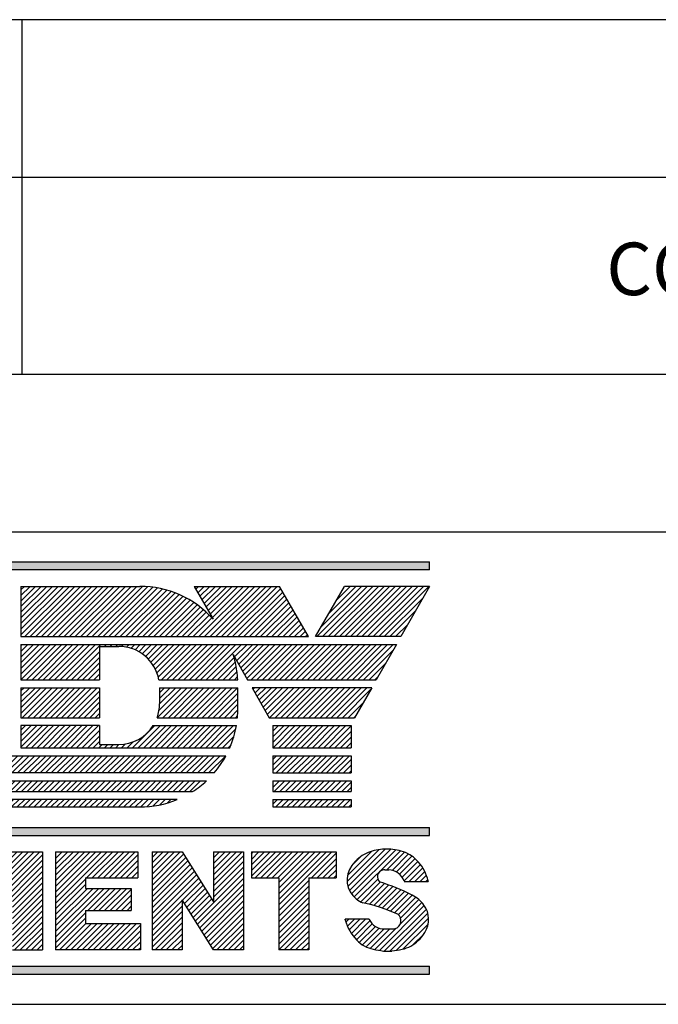
# Model space of a CAD drawing. Extents: x 0 to 78.6, y 0 to 55.
# Drawn here: x 38 to 39.5, y 3.6 to 6 of the extents above; entities that cross this region are included whole.
import ezdxf
from ezdxf.enums import TextEntityAlignment as Align

# ---------------------------------------------------------------- set-up
doc = ezdxf.new("R2010")
doc.units = 0
doc.header["$LTSCALE"] = 0.25
doc.header["$MEASUREMENT"] = 0
doc.layers.get('0').update_dxf_attribs({"linetype": 'CONTINUOUS'})
doc.layers.add('FORMAT', color=6, linetype='CONTINUOUS')
doc.layers.add('LOGO_HI', color=11, linetype='CONTINUOUS')
doc.styles.add('RD25', font='ROMAND.shx', dxfattribs={"height": 0.25})
doc.styles.add('ROMAND', font='ROMAND.SHX')
doc.styles.add('ROMANS', font='ROMANS.SHX')
doc.styles.add('RS10', font='ROMANS.shx', dxfattribs={"height": 0.1})

# ---------------------------------------------------------------- blocks, each defined once
blk = doc.blocks.new('PARTTEXT')
at = {"layer": 'FORMAT', "color": 6}
for p, q in [((12, 0.3), (0, 0.3)), ((9.025, 0), (9.025, 0.3))]:
    blk.add_line(p, q, dxfattribs=at)
at = {"layer": 'FORMAT', "color": 1, "style": 'RS10'}
for tag, p in [('ITEM', (0.3623, 0.0967)), ('QTY', (1.0855, 0.0967)), ('ID', (2.3963, 0.0967)), ('MATERIAL', (10.3739, 0.0967))]:
    blk.add_attdef(tag, text='', height=0.1, dxfattribs=at).set_placement(p, align=Align.CENTER)
blk.add_attdef('DESCRIPTION', (3.6344, 0.0967), '', height=0.1, dxfattribs=at)
blk = doc.blocks.new('*X26')
at = {"color": 0}
for p, q in [((30.6885, 3.1997), (30.7268, 3.238)), ((30.6885, 3.2086), (30.718, 3.238)), ((30.6885, 3.2174), (30.7091, 3.238)), ((30.6885, 3.2262), (30.7003, 3.238)), ((30.6885, 3.2351), (30.6915, 3.238)), ((30.6946, 3.197), (30.7357, 3.238)), ((30.7034, 3.197), (30.7445, 3.238)), ((30.7123, 3.197), (30.7533, 3.238)), ((30.7211, 3.197), (30.7622, 3.238)), ((30.73, 3.197), (30.771, 3.238)), ((30.7316, 3.1544), (30.8152, 3.238)), ((30.7316, 3.1633), (30.8064, 3.238)), ((30.7316, 3.1721), (30.7975, 3.238)), ((30.7316, 3.181), (30.7887, 3.238)), ((30.7316, 3.1898), (30.7799, 3.238)), ((30.783, 3.197), (30.8219, 3.2359)), ((30.7918, 3.197), (30.8219, 3.2271)), ((30.8007, 3.197), (30.8219, 3.2183)), ((30.8095, 3.197), (30.8219, 3.2094)), ((30.7316, 3.1456), (30.7788, 3.1928)), ((30.8183, 3.197), (30.8219, 3.2006)), ((30.7316, 3.1368), (30.7788, 3.184)), ((30.7316, 3.1279), (30.7788, 3.1751)), ((30.7316, 3.1191), (30.7788, 3.1663)), ((30.7316, 3.1102), (30.7788, 3.1575)), ((30.7316, 3.1014), (30.7788, 3.1486)), ((30.7316, 3.0926), (30.7788, 3.1398)), ((30.732, 3.0841), (30.7788, 3.131)), ((30.7408, 3.0841), (30.7788, 3.1221)), ((30.7496, 3.0841), (30.7788, 3.1133)), ((30.7585, 3.0841), (30.7788, 3.1044)), ((30.7673, 3.0841), (30.7788, 3.0956)), ((30.7761, 3.0841), (30.7788, 3.0868))]:
    blk.add_line(p, q, dxfattribs=at)
blk = doc.blocks.new('*X16')
at = {"color": 0}
for p, q in [((30.3261, 3.5798), (30.4022, 3.6559)), ((30.3261, 3.5886), (30.3933, 3.6559)), ((30.3261, 3.5974), (30.3845, 3.6559)), ((30.3261, 3.6063), (30.3757, 3.6559)), ((30.3261, 3.6151), (30.3668, 3.6559)), ((30.3261, 3.624), (30.358, 3.6559)), ((30.3261, 3.6328), (30.3491, 3.6559)), ((30.3261, 3.6416), (30.3403, 3.6559)), ((30.3261, 3.6505), (30.3315, 3.6559)), ((30.3319, 3.5767), (30.411, 3.6559)), ((30.3407, 3.5767), (30.4198, 3.6559)), ((30.3496, 3.5767), (30.4287, 3.6559)), ((30.3584, 3.5767), (30.4375, 3.6559)), ((30.3673, 3.5767), (30.4464, 3.6559)), ((30.3761, 3.5767), (30.4552, 3.6559)), ((30.3849, 3.5767), (30.464, 3.6559)), ((30.3938, 3.5767), (30.4729, 3.6559)), ((30.4026, 3.5767), (30.4817, 3.6559)), ((30.4114, 3.5767), (30.4906, 3.6559)), ((30.4203, 3.5767), (30.4994, 3.6559)), ((30.4291, 3.5767), (30.5082, 3.6559)), ((30.438, 3.5767), (30.517, 3.6558)), ((30.4468, 3.5767), (30.5254, 3.6554)), ((30.4556, 3.5767), (30.5334, 3.6545)), ((30.4645, 3.5767), (30.541, 3.6533)), ((30.4733, 3.5767), (30.5483, 3.6517)), ((30.4822, 3.5767), (30.5553, 3.6499)), ((30.491, 3.5767), (30.5621, 3.6478)), ((30.4998, 3.5767), (30.5686, 3.6455)), ((30.5087, 3.5767), (30.5748, 3.6429)), ((30.6011, 3.6515), (30.6055, 3.6559)), ((30.6043, 3.6459), (30.6143, 3.6559)), ((30.6059, 3.5767), (30.685, 3.6559)), ((30.6076, 3.6403), (30.6231, 3.6559)), ((30.6108, 3.6347), (30.632, 3.6559)), ((30.614, 3.629), (30.6408, 3.6559)), ((30.6147, 3.5767), (30.6938, 3.6559)), ((30.6172, 3.6234), (30.6497, 3.6559)), ((30.6204, 3.6178), (30.6585, 3.6559)), ((30.6236, 3.6122), (30.6673, 3.6559)), ((30.6236, 3.5767), (30.7027, 3.6559)), ((30.6268, 3.6065), (30.6762, 3.6559)), ((30.6324, 3.5767), (30.7115, 3.6559)), ((30.6413, 3.5767), (30.7204, 3.6559)), ((30.6501, 3.5767), (30.7292, 3.6559)), ((30.6589, 3.5767), (30.7347, 3.6525)), ((30.6678, 3.5767), (30.7379, 3.6469)), ((30.5175, 3.5767), (30.5809, 3.6401)), ((30.5264, 3.5767), (30.5867, 3.6371)), ((30.5352, 3.5767), (30.5923, 3.6339)), ((30.544, 3.5767), (30.5978, 3.6305)), ((30.5529, 3.5767), (30.603, 3.6269)), ((30.6766, 3.5767), (30.7411, 3.6413)), ((30.6855, 3.5767), (30.7444, 3.6357)), ((30.6943, 3.5767), (30.7476, 3.6301)), ((30.5617, 3.5767), (30.608, 3.6231)), ((30.5705, 3.5767), (30.6129, 3.6191)), ((30.5794, 3.5767), (30.6176, 3.615)), ((30.5882, 3.5767), (30.6221, 3.6106)), ((30.7031, 3.5767), (30.7509, 3.6245)), ((30.712, 3.5767), (30.7541, 3.6189)), ((30.7208, 3.5767), (30.7573, 3.6133)), ((30.5971, 3.5767), (30.6264, 3.6061)), ((30.7296, 3.5767), (30.7606, 3.6077)), ((30.7385, 3.5767), (30.7638, 3.6021)), ((30.7473, 3.5767), (30.767, 3.5965)), ((30.7562, 3.5767), (30.7703, 3.5908)), ((30.765, 3.5767), (30.7735, 3.5852)), ((30.7738, 3.5767), (30.7767, 3.5796))]:
    blk.add_line(p, q, dxfattribs=at)
blk = doc.blocks.new('*X15')
at = {"color": 0}
for p, q in [((30.3259, 3.5089), (30.3812, 3.5642)), ((30.3261, 3.5179), (30.3724, 3.5642)), ((30.3261, 3.5267), (30.3636, 3.5642)), ((30.3261, 3.5356), (30.3547, 3.5642)), ((30.3261, 3.5444), (30.3459, 3.5642)), ((30.3261, 3.5532), (30.337, 3.5642)), ((30.3261, 3.5621), (30.3282, 3.5642)), ((30.3347, 3.5089), (30.3901, 3.5642)), ((30.3436, 3.5089), (30.3989, 3.5642)), ((30.3524, 3.5089), (30.4078, 3.5642)), ((30.3612, 3.5089), (30.4166, 3.5642)), ((30.3701, 3.5089), (30.4254, 3.5642)), ((30.3789, 3.5089), (30.4343, 3.5642)), ((30.3878, 3.5089), (30.4431, 3.5642)), ((30.3966, 3.5089), (30.4519, 3.5642)), ((30.4578, 3.5612), (30.4608, 3.5642)), ((30.4666, 3.5612), (30.4696, 3.5642)), ((30.4755, 3.5612), (30.4785, 3.5642)), ((30.4842, 3.5611), (30.4873, 3.5642)), ((30.492, 3.5601), (30.4961, 3.5642)), ((30.4991, 3.5583), (30.505, 3.5642)), ((30.5055, 3.5559), (30.5138, 3.5642)), ((30.5114, 3.553), (30.5227, 3.5642)), ((30.5168, 3.5495), (30.5315, 3.5642)), ((30.5218, 3.5457), (30.5403, 3.5642)), ((30.5263, 3.5414), (30.5492, 3.5642)), ((30.5304, 3.5366), (30.558, 3.5642)), ((30.5341, 3.5315), (30.5669, 3.5642)), ((30.5373, 3.5258), (30.5757, 3.5642)), ((30.54, 3.5197), (30.5845, 3.5642)), ((30.5421, 3.513), (30.5934, 3.5642)), ((30.5469, 3.5089), (30.6022, 3.5642)), ((30.5557, 3.5089), (30.611, 3.5642)), ((30.5645, 3.5089), (30.6199, 3.5642)), ((30.5734, 3.5089), (30.6287, 3.5642)), ((30.5822, 3.5089), (30.6376, 3.5642)), ((30.591, 3.5089), (30.6464, 3.5642)), ((30.5999, 3.5089), (30.6552, 3.5642)), ((30.6087, 3.5089), (30.6641, 3.5642)), ((30.6176, 3.5089), (30.6729, 3.5642)), ((30.6622, 3.5447), (30.6818, 3.5642)), ((30.6654, 3.539), (30.6906, 3.5642)), ((30.6686, 3.5334), (30.6994, 3.5642)), ((30.6718, 3.5278), (30.7083, 3.5642)), ((30.6751, 3.5222), (30.7171, 3.5642)), ((30.6783, 3.5165), (30.726, 3.5642)), ((30.6815, 3.5109), (30.7348, 3.5642)), ((30.6883, 3.5089), (30.7436, 3.5642)), ((30.6971, 3.5089), (30.7525, 3.5642)), ((30.706, 3.5089), (30.7613, 3.5642)), ((30.7148, 3.5089), (30.7701, 3.5642)), ((30.7236, 3.5089), (30.779, 3.5642)), ((30.7325, 3.5089), (30.7878, 3.5642)), ((30.7413, 3.5089), (30.7967, 3.5642)), ((30.7501, 3.5089), (30.8055, 3.5642)), ((30.759, 3.5089), (30.8143, 3.5642)), ((30.7678, 3.5089), (30.8232, 3.5642)), ((30.7767, 3.5089), (30.832, 3.5642)), ((30.7855, 3.5089), (30.8409, 3.5642)), ((30.7943, 3.5089), (30.8497, 3.5642)), ((30.8032, 3.5089), (30.8585, 3.5642)), ((30.812, 3.5089), (30.8674, 3.5642)), ((30.8209, 3.5089), (30.8762, 3.5642)), ((30.8297, 3.5089), (30.8851, 3.5642)), ((30.8385, 3.5089), (30.8939, 3.5642)), ((30.8474, 3.5089), (30.9027, 3.5642)), ((30.8562, 3.5089), (30.9116, 3.5642)), ((30.4054, 3.5089), (30.4495, 3.5529)), ((30.8651, 3.5089), (30.9115, 3.5553)), ((30.4143, 3.5089), (30.4495, 3.5441)), ((30.4231, 3.5089), (30.4495, 3.5353)), ((30.6264, 3.5089), (30.6614, 3.5438)), ((30.6352, 3.5089), (30.6632, 3.5368)), ((30.8739, 3.5089), (30.8997, 3.5347)), ((30.4319, 3.5089), (30.4495, 3.5264)), ((30.4408, 3.5089), (30.4495, 3.5176)), ((30.6441, 3.5089), (30.6647, 3.5295)), ((30.6529, 3.5089), (30.6659, 3.5219)), ((30.6618, 3.5089), (30.6668, 3.5139)), ((30.8827, 3.5089), (30.8879, 3.5141))]:
    blk.add_line(p, q, dxfattribs=at)
blk = doc.blocks.new('*X24')
at = {"color": 0}
for p, q in [((30.3806, 3.1569), (30.4617, 3.238)), ((30.3806, 3.1658), (30.4528, 3.238)), ((30.3806, 3.1746), (30.444, 3.238)), ((30.3806, 3.1835), (30.4351, 3.238)), ((30.3806, 3.1923), (30.4263, 3.238)), ((30.3806, 3.2011), (30.4175, 3.238)), ((30.3806, 3.21), (30.4086, 3.238)), ((30.3806, 3.2188), (30.3998, 3.238)), ((30.3806, 3.2277), (30.3909, 3.238)), ((30.3806, 3.2365), (30.3821, 3.238)), ((30.4294, 3.197), (30.4705, 3.238)), ((30.4383, 3.197), (30.4793, 3.238)), ((30.4471, 3.197), (30.4882, 3.238)), ((30.456, 3.197), (30.497, 3.238)), ((30.4648, 3.197), (30.5059, 3.238)), ((30.4736, 3.197), (30.5099, 3.2332)), ((30.4825, 3.197), (30.5099, 3.2244)), ((30.4913, 3.197), (30.5099, 3.2156)), ((30.3806, 3.1481), (30.4278, 3.1953)), ((30.5002, 3.197), (30.5099, 3.2067)), ((30.509, 3.197), (30.5099, 3.1979)), ((30.3806, 3.1393), (30.4278, 3.1865)), ((30.3806, 3.1039), (30.4572, 3.1806)), ((30.3806, 3.1128), (30.4484, 3.1806)), ((30.3806, 3.1216), (30.4395, 3.1806)), ((30.3806, 3.1304), (30.4307, 3.1806)), ((30.4311, 3.1457), (30.466, 3.1806)), ((30.44, 3.1457), (30.4749, 3.1806)), ((30.4488, 3.1457), (30.4837, 3.1806)), ((30.4577, 3.1457), (30.4926, 3.1806)), ((30.4665, 3.1457), (30.4996, 3.1788)), ((30.4753, 3.1457), (30.4996, 3.1699)), ((30.4842, 3.1457), (30.4996, 3.1611)), ((30.493, 3.1457), (30.4996, 3.1523)), ((30.3806, 3.0951), (30.4278, 3.1423)), ((30.3806, 3.0862), (30.4278, 3.1335)), ((30.3872, 3.0841), (30.4283, 3.1251)), ((30.3961, 3.0841), (30.4371, 3.1251)), ((30.4049, 3.0841), (30.446, 3.1251)), ((30.4138, 3.0841), (30.4548, 3.1251)), ((30.4226, 3.0841), (30.4637, 3.1251)), ((30.4314, 3.0841), (30.4725, 3.1251)), ((30.4403, 3.0841), (30.4813, 3.1251)), ((30.4491, 3.0841), (30.4902, 3.1251)), ((30.458, 3.0841), (30.499, 3.1251)), ((30.4668, 3.0841), (30.5078, 3.1251)), ((30.4756, 3.0841), (30.514, 3.1224)), ((30.4845, 3.0841), (30.514, 3.1136)), ((30.4933, 3.0841), (30.514, 3.1048)), ((30.5021, 3.0841), (30.514, 3.0959)), ((30.511, 3.0841), (30.514, 3.0871))]:
    blk.add_line(p, q, dxfattribs=at)
blk = doc.blocks.new('*X23')
at = {"color": 0}
for p, q in [((30.1896, 3.1782), (30.2495, 3.238)), ((30.1896, 3.187), (30.2407, 3.238)), ((30.1896, 3.1958), (30.2319, 3.238)), ((30.1896, 3.2047), (30.223, 3.238)), ((30.1896, 3.2135), (30.2142, 3.238)), ((30.1896, 3.2223), (30.2053, 3.238)), ((30.1896, 3.2312), (30.1965, 3.238)), ((30.1896, 3.1693), (30.253, 3.2327)), ((30.1896, 3.1605), (30.2552, 3.226)), ((30.2446, 3.1359), (30.3468, 3.238)), ((30.2465, 3.1289), (30.3556, 3.238)), ((30.2483, 3.122), (30.36, 3.2336)), ((30.2502, 3.115), (30.36, 3.2248)), ((30.2791, 3.1793), (30.3379, 3.238)), ((30.2834, 3.1924), (30.3291, 3.238)), ((30.2878, 3.2056), (30.3202, 3.238)), ((30.2921, 3.2187), (30.3114, 3.238)), ((30.2964, 3.2319), (30.3026, 3.238)), ((30.1896, 3.1516), (30.2574, 3.2194)), ((30.1896, 3.1428), (30.2595, 3.2127)), ((30.2521, 3.108), (30.36, 3.216)), ((30.1896, 3.134), (30.2617, 3.2061)), ((30.1896, 3.1251), (30.2639, 3.1994)), ((30.2372, 3.1639), (30.2661, 3.1928)), ((30.3128, 3.1599), (30.36, 3.2071)), ((30.3128, 3.1511), (30.36, 3.1983)), ((30.2391, 3.1569), (30.2683, 3.1861)), ((30.2409, 3.1499), (30.2705, 3.1794)), ((30.3128, 3.1422), (30.36, 3.1894)), ((30.3128, 3.1334), (30.36, 3.1806)), ((30.1896, 3.1163), (30.2369, 3.1635)), ((30.2428, 3.1429), (30.2727, 3.1728)), ((30.3128, 3.1246), (30.36, 3.1718)), ((30.3128, 3.1157), (30.36, 3.1629)), ((30.1896, 3.1074), (30.2369, 3.1547)), ((30.1896, 3.0986), (30.2369, 3.1458)), ((30.2539, 3.101), (30.3109, 3.158)), ((30.2558, 3.094), (30.3077, 3.146)), ((30.3128, 3.1069), (30.36, 3.1541)), ((30.1896, 3.0898), (30.2369, 3.137)), ((30.2576, 3.087), (30.3045, 3.1339)), ((30.3128, 3.098), (30.36, 3.1453)), ((30.3128, 3.0892), (30.36, 3.1364)), ((30.1928, 3.0841), (30.2369, 3.1281)), ((30.2016, 3.0841), (30.2369, 3.1193)), ((30.2635, 3.0841), (30.3013, 3.1219)), ((30.3165, 3.0841), (30.36, 3.1276)), ((30.3254, 3.0841), (30.36, 3.1187)), ((30.2105, 3.0841), (30.2369, 3.1105)), ((30.2193, 3.0841), (30.2369, 3.1016)), ((30.2723, 3.0841), (30.2981, 3.1098)), ((30.3342, 3.0841), (30.36, 3.1099)), ((30.343, 3.0841), (30.36, 3.1011)), ((30.2281, 3.0841), (30.2369, 3.0928)), ((30.2812, 3.0841), (30.2949, 3.0978)), ((30.29, 3.0841), (30.2917, 3.0858)), ((30.3519, 3.0841), (30.36, 3.0922))]:
    blk.add_line(p, q, dxfattribs=at)
blk = doc.blocks.new('*X25')
at = {"color": 0}
for p, q in [((30.5325, 3.194), (30.5766, 3.238)), ((30.5325, 3.2028), (30.5677, 3.238)), ((30.5325, 3.2116), (30.5589, 3.238)), ((30.5325, 3.2205), (30.55, 3.238)), ((30.5325, 3.2293), (30.5412, 3.238)), ((30.5325, 3.1851), (30.5819, 3.2345)), ((30.5325, 3.1763), (30.5853, 3.2291)), ((30.5325, 3.1674), (30.5887, 3.2237)), ((30.629, 3.1932), (30.6738, 3.238)), ((30.629, 3.2021), (30.665, 3.238)), ((30.629, 3.2109), (30.6561, 3.238)), ((30.629, 3.2197), (30.6473, 3.238)), ((30.629, 3.2286), (30.6384, 3.238)), ((30.629, 3.2374), (30.6296, 3.238)), ((30.629, 3.1844), (30.6762, 3.2316)), ((30.5325, 3.1586), (30.5921, 3.2182)), ((30.5325, 3.1498), (30.5955, 3.2128)), ((30.629, 3.1755), (30.6762, 3.2228)), ((30.629, 3.1667), (30.6762, 3.2139)), ((30.5325, 3.1409), (30.5989, 3.2074)), ((30.5325, 3.1321), (30.6023, 3.2019)), ((30.5325, 3.1232), (30.6057, 3.1965)), ((30.6005, 3.1294), (30.6762, 3.2051)), ((30.6039, 3.124), (30.6762, 3.1962)), ((30.5801, 3.162), (30.6091, 3.1911)), ((30.5835, 3.1566), (30.6125, 3.1856)), ((30.5869, 3.1512), (30.6159, 3.1802)), ((30.6073, 3.1186), (30.6762, 3.1874)), ((30.6108, 3.1131), (30.6762, 3.1786)), ((30.5325, 3.1144), (30.5797, 3.1616)), ((30.5903, 3.1457), (30.6193, 3.1748)), ((30.5937, 3.1403), (30.6228, 3.1693)), ((30.5971, 3.1349), (30.6262, 3.1639)), ((30.6142, 3.1077), (30.6762, 3.1697)), ((30.5325, 3.1056), (30.5797, 3.1528)), ((30.6176, 3.1023), (30.6762, 3.1609)), ((30.621, 3.0968), (30.6762, 3.152)), ((30.5325, 3.0967), (30.5797, 3.1439)), ((30.5325, 3.0879), (30.5797, 3.1351)), ((30.6244, 3.0914), (30.6762, 3.1432)), ((30.6278, 3.086), (30.6762, 3.1344)), ((30.5375, 3.0841), (30.5797, 3.1263)), ((30.5463, 3.0841), (30.5797, 3.1174)), ((30.6347, 3.0841), (30.6762, 3.1255)), ((30.6436, 3.0841), (30.6762, 3.1167)), ((30.5552, 3.0841), (30.5797, 3.1086)), ((30.564, 3.0841), (30.5797, 3.0998)), ((30.6524, 3.0841), (30.6762, 3.1079)), ((30.5729, 3.0841), (30.5797, 3.0909)), ((30.6612, 3.0841), (30.6762, 3.099)), ((30.6701, 3.0841), (30.6762, 3.0902))]:
    blk.add_line(p, q, dxfattribs=at)
blk = doc.blocks.new('*X13')
at = {"color": 0}
for p, q in [((30.2029, 3.3417), (30.211, 3.3497)), ((30.203, 3.333), (30.2198, 3.3497)), ((30.2119, 3.333), (30.2286, 3.3497)), ((30.2207, 3.333), (30.2375, 3.3497)), ((30.2295, 3.333), (30.2463, 3.3497)), ((30.2384, 3.333), (30.2552, 3.3497)), ((30.2472, 3.333), (30.264, 3.3497)), ((30.2561, 3.333), (30.2728, 3.3497)), ((30.2649, 3.333), (30.2817, 3.3497)), ((30.2737, 3.333), (30.2905, 3.3497)), ((30.2826, 3.333), (30.2994, 3.3497)), ((30.2914, 3.333), (30.3082, 3.3497)), ((30.3003, 3.333), (30.317, 3.3497)), ((30.3091, 3.333), (30.3259, 3.3497)), ((30.3179, 3.333), (30.3347, 3.3497)), ((30.3268, 3.333), (30.3436, 3.3497)), ((30.3356, 3.333), (30.3524, 3.3497)), ((30.3444, 3.333), (30.3612, 3.3497)), ((30.3533, 3.333), (30.3701, 3.3497)), ((30.3621, 3.333), (30.3789, 3.3497)), ((30.371, 3.333), (30.3877, 3.3497)), ((30.3798, 3.333), (30.3966, 3.3497)), ((30.3886, 3.333), (30.4054, 3.3497)), ((30.3975, 3.333), (30.4143, 3.3497)), ((30.4063, 3.333), (30.4231, 3.3497)), ((30.4152, 3.333), (30.4319, 3.3497)), ((30.424, 3.333), (30.4408, 3.3497)), ((30.4328, 3.333), (30.4496, 3.3497)), ((30.4417, 3.333), (30.4585, 3.3497)), ((30.4505, 3.333), (30.4673, 3.3497)), ((30.4593, 3.333), (30.4761, 3.3497)), ((30.4682, 3.333), (30.485, 3.3497)), ((30.477, 3.333), (30.4938, 3.3497)), ((30.4859, 3.333), (30.5026, 3.3497)), ((30.4947, 3.333), (30.5115, 3.3497)), ((30.5035, 3.333), (30.5203, 3.3497)), ((30.5124, 3.333), (30.5292, 3.3497)), ((30.5212, 3.333), (30.538, 3.3497)), ((30.5301, 3.333), (30.5468, 3.3497)), ((30.5389, 3.333), (30.5557, 3.3497)), ((30.5477, 3.333), (30.5645, 3.3497)), ((30.5566, 3.333), (30.5734, 3.3497)), ((30.5654, 3.333), (30.5822, 3.3497)), ((30.5743, 3.333), (30.591, 3.3497)), ((30.5831, 3.333), (30.5999, 3.3497)), ((30.5919, 3.333), (30.6087, 3.3497))]:
    blk.add_line(p, q, dxfattribs=at)
blk = doc.blocks.new('*X12')
at = {"color": 0}
for p, q in [((30.2026, 3.3679), (30.2241, 3.3894)), ((30.2026, 3.3768), (30.2152, 3.3894)), ((30.2026, 3.3856), (30.2064, 3.3894)), ((30.2058, 3.3623), (30.2329, 3.3894)), ((30.2147, 3.3623), (30.2417, 3.3894)), ((30.2235, 3.3623), (30.2506, 3.3894)), ((30.2323, 3.3623), (30.2594, 3.3894)), ((30.2412, 3.3623), (30.2682, 3.3894)), ((30.25, 3.3623), (30.2771, 3.3894)), ((30.2589, 3.3623), (30.2859, 3.3894)), ((30.2677, 3.3623), (30.2948, 3.3894)), ((30.2765, 3.3623), (30.3036, 3.3894)), ((30.2854, 3.3623), (30.3124, 3.3894)), ((30.2942, 3.3623), (30.3213, 3.3894)), ((30.303, 3.3623), (30.3301, 3.3894)), ((30.3119, 3.3623), (30.339, 3.3894)), ((30.3207, 3.3623), (30.3478, 3.3894)), ((30.3296, 3.3623), (30.3566, 3.3894)), ((30.3384, 3.3623), (30.3655, 3.3894)), ((30.3472, 3.3623), (30.3743, 3.3894)), ((30.3561, 3.3623), (30.3832, 3.3894)), ((30.3649, 3.3623), (30.392, 3.3894)), ((30.3738, 3.3623), (30.4008, 3.3894)), ((30.3826, 3.3623), (30.4097, 3.3894)), ((30.3914, 3.3623), (30.4185, 3.3894)), ((30.4003, 3.3623), (30.4273, 3.3894)), ((30.4091, 3.3623), (30.4362, 3.3894)), ((30.418, 3.3623), (30.445, 3.3894)), ((30.4268, 3.3623), (30.4539, 3.3894)), ((30.4356, 3.3623), (30.4627, 3.3894)), ((30.4445, 3.3623), (30.4715, 3.3894)), ((30.4533, 3.3623), (30.4804, 3.3894)), ((30.4621, 3.3623), (30.4892, 3.3894)), ((30.471, 3.3623), (30.4981, 3.3894)), ((30.4798, 3.3623), (30.5069, 3.3894)), ((30.4887, 3.3623), (30.5157, 3.3894)), ((30.4975, 3.3623), (30.5246, 3.3894)), ((30.5063, 3.3623), (30.5334, 3.3894)), ((30.5152, 3.3623), (30.5423, 3.3894)), ((30.524, 3.3623), (30.5511, 3.3894)), ((30.5329, 3.3623), (30.5599, 3.3894)), ((30.5417, 3.3623), (30.5688, 3.3894)), ((30.5505, 3.3623), (30.5776, 3.3894)), ((30.5594, 3.3623), (30.5864, 3.3894)), ((30.5682, 3.3623), (30.5953, 3.3894)), ((30.5771, 3.3623), (30.6041, 3.3894)), ((30.5859, 3.3623), (30.613, 3.3894)), ((30.5947, 3.3623), (30.6218, 3.3894)), ((30.6036, 3.3623), (30.6306, 3.3894)), ((30.6124, 3.3623), (30.6395, 3.3894)), ((30.6212, 3.3623), (30.6483, 3.3894))]:
    blk.add_line(p, q, dxfattribs=at)
blk = doc.blocks.new('*X11')
at = {"color": 0}
for p, q in [((30.2061, 3.3184), (30.2082, 3.3204)), ((30.2078, 3.3112), (30.217, 3.3204)), ((30.2141, 3.3087), (30.2258, 3.3204)), ((30.223, 3.3087), (30.2347, 3.3204)), ((30.2318, 3.3087), (30.2435, 3.3204)), ((30.2406, 3.3087), (30.2524, 3.3204)), ((30.2495, 3.3087), (30.2612, 3.3204)), ((30.2583, 3.3087), (30.27, 3.3204)), ((30.2671, 3.3087), (30.2789, 3.3204)), ((30.276, 3.3087), (30.2877, 3.3204)), ((30.2848, 3.3087), (30.2966, 3.3204)), ((30.2937, 3.3087), (30.3054, 3.3204)), ((30.3025, 3.3087), (30.3142, 3.3204)), ((30.3113, 3.3087), (30.3231, 3.3204)), ((30.3202, 3.3087), (30.3319, 3.3204)), ((30.329, 3.3087), (30.3408, 3.3204)), ((30.3379, 3.3087), (30.3496, 3.3204)), ((30.3467, 3.3087), (30.3584, 3.3204)), ((30.3555, 3.3087), (30.3673, 3.3204)), ((30.3644, 3.3087), (30.3761, 3.3204)), ((30.3732, 3.3087), (30.3849, 3.3204)), ((30.382, 3.3087), (30.3938, 3.3204)), ((30.3909, 3.3087), (30.4026, 3.3204)), ((30.3997, 3.3087), (30.4115, 3.3204)), ((30.4086, 3.3087), (30.4203, 3.3204)), ((30.4174, 3.3087), (30.4291, 3.3204)), ((30.4262, 3.3087), (30.438, 3.3204)), ((30.4351, 3.3087), (30.4468, 3.3204)), ((30.4439, 3.3087), (30.4557, 3.3204)), ((30.4528, 3.3087), (30.4645, 3.3204)), ((30.4616, 3.3087), (30.4733, 3.3204)), ((30.4704, 3.3087), (30.4822, 3.3204)), ((30.4793, 3.3087), (30.491, 3.3204)), ((30.4881, 3.3087), (30.4999, 3.3204)), ((30.497, 3.3087), (30.5087, 3.3204)), ((30.5058, 3.3087), (30.5175, 3.3204)), ((30.5146, 3.3087), (30.5264, 3.3204)), ((30.5239, 3.3091), (30.5352, 3.3204)), ((30.5337, 3.3101), (30.544, 3.3204)), ((30.5444, 3.3119), (30.5529, 3.3204)), ((30.5562, 3.3149), (30.5617, 3.3204)), ((30.5696, 3.3195), (30.5706, 3.3204))]:
    blk.add_line(p, q, dxfattribs=at)
blk = doc.blocks.new('*X10')
at = {"color": 0}
for p, q in [((30.3261, 3.456), (30.3664, 3.4963)), ((30.3261, 3.4649), (30.3575, 3.4963)), ((30.3261, 3.4737), (30.3487, 3.4963)), ((30.3261, 3.4825), (30.3399, 3.4963)), ((30.3261, 3.4914), (30.331, 3.4963)), ((30.3281, 3.4492), (30.3752, 3.4963)), ((30.3369, 3.4492), (30.3841, 3.4963)), ((30.3458, 3.4492), (30.3929, 3.4963)), ((30.3546, 3.4492), (30.4017, 3.4963)), ((30.3635, 3.4492), (30.4106, 3.4963)), ((30.3723, 3.4492), (30.4194, 3.4963)), ((30.3811, 3.4492), (30.4283, 3.4963)), ((30.39, 3.4492), (30.4371, 3.4963)), ((30.3988, 3.4492), (30.4459, 3.4963)), ((30.4076, 3.4492), (30.4495, 3.4911)), ((30.4165, 3.4492), (30.4495, 3.4822)), ((30.4253, 3.4492), (30.4495, 3.4734)), ((30.4342, 3.4492), (30.4495, 3.4645)), ((30.443, 3.4492), (30.4495, 3.4557))]:
    blk.add_line(p, q, dxfattribs=at)
blk = doc.blocks.new('*X14')
at = {"color": 0}
for p, q in [((30.5402, 3.4492), (30.5874, 3.4963)), ((30.5434, 3.4612), (30.5785, 3.4963)), ((30.5441, 3.4708), (30.5697, 3.4963)), ((30.5441, 3.4796), (30.5608, 3.4963)), ((30.5441, 3.4885), (30.552, 3.4963)), ((30.5491, 3.4492), (30.5962, 3.4963)), ((30.5579, 3.4492), (30.605, 3.4963)), ((30.5667, 3.4492), (30.6139, 3.4963)), ((30.5756, 3.4492), (30.6227, 3.4963)), ((30.5844, 3.4492), (30.6315, 3.4963)), ((30.5933, 3.4492), (30.6404, 3.4963)), ((30.6021, 3.4492), (30.6492, 3.4963)), ((30.6109, 3.4492), (30.6581, 3.4963)), ((30.6198, 3.4492), (30.6669, 3.4963)), ((30.6286, 3.4492), (30.6673, 3.4878)), ((30.6375, 3.4492), (30.6673, 3.479)), ((30.6463, 3.4492), (30.6673, 3.4702)), ((30.6551, 3.4492), (30.6672, 3.4613)), ((30.664, 3.4492), (30.6669, 3.4521))]:
    blk.add_line(p, q, dxfattribs=at)
blk = doc.blocks.new('*X27')
at = {"color": 0}
for p, q in [((30.8392, 3.1913), (30.8895, 3.2416)), ((30.8397, 3.2007), (30.8781, 3.239)), ((30.8405, 3.1838), (30.8991, 3.2424)), ((30.8429, 3.1773), (30.9078, 3.2422)), ((30.8462, 3.1718), (30.9156, 3.2412)), ((30.8502, 3.167), (30.9228, 3.2396)), ((30.8461, 3.2159), (30.8613, 3.2311)), ((30.9018, 3.2098), (30.9295, 3.2374)), ((30.9098, 3.2089), (30.9356, 3.2347)), ((30.9161, 3.2063), (30.9411, 3.2313)), ((30.9213, 3.2027), (30.946, 3.2274)), ((30.9255, 3.1981), (30.9505, 3.2231)), ((30.9287, 3.1924), (30.9545, 3.2182)), ((30.9366, 3.1915), (30.958, 3.2129)), ((30.855, 3.1629), (30.8873, 3.1952)), ((30.9454, 3.1915), (30.9612, 3.2073)), ((30.9542, 3.1915), (30.9639, 3.2011)), ((30.9631, 3.1915), (30.9661, 3.1945)), ((30.8604, 3.1595), (30.8913, 3.1903)), ((30.8669, 3.1571), (30.898, 3.1882)), ((30.874, 3.1554), (30.9045, 3.186)), ((30.8809, 3.1535), (30.911, 3.1836)), ((30.8877, 3.1515), (30.9173, 3.1811)), ((30.8944, 3.1493), (30.9235, 3.1784)), ((30.901, 3.147), (30.9296, 3.1757)), ((30.9074, 3.1446), (30.9356, 3.1728)), ((30.9137, 3.1421), (30.9415, 3.1698)), ((30.9197, 3.1392), (30.9471, 3.1666)), ((30.9231, 3.1338), (30.9521, 3.1628)), ((30.8899, 3.083), (30.9605, 3.1535)), ((30.8976, 3.0818), (30.9637, 3.1479)), ((30.9225, 3.1244), (30.9565, 3.1584)), ((30.8371, 3.1274), (30.8417, 3.1319)), ((30.8396, 3.121), (30.8505, 3.1319)), ((30.8425, 3.1151), (30.8593, 3.1319)), ((30.8458, 3.1095), (30.8682, 3.1319)), ((30.9063, 3.0816), (30.966, 3.1414)), ((30.9166, 3.0831), (30.9672, 3.1337)), ((30.8495, 3.1044), (30.8748, 3.1297)), ((30.8536, 3.0997), (30.8786, 3.1247)), ((30.8582, 3.0954), (30.8835, 3.1207)), ((30.8633, 3.0916), (30.8895, 3.1179)), ((30.8689, 3.0885), (30.8972, 3.1168)), ((30.8753, 3.086), (30.9061, 3.1168)), ((30.8825, 3.0843), (30.916, 3.1179)), ((30.9275, 3.0852), (30.9665, 3.1242)), ((30.9431, 3.092), (30.9591, 3.1079))]:
    blk.add_line(p, q, dxfattribs=at)
blk = doc.blocks.new('FORMAT')
at = {"layer": 'FORMAT', "color": 6}
for p, q in [((21.34, 4.495), (33.34, 4.495)), ((30.365, 4.12), (30.365, 4.495)), ((21.34, 4.12), (33.34, 4.12)), ((21.34, 3.82), (33.34, 3.82)), ((26.965, 2.92), (33.34, 2.92))]:
    blk.add_line(p, q, dxfattribs=at)
at = {"layer": 'LOGO_HI', "color": 11}
for p, q in [((29.1646, 3.7625), (31.1404, 3.7625)), ((31.1404, 3.7471), (31.1404, 3.7625)), ((31.1404, 3.7471), (29.1646, 3.7471)), ((30.3625, 3.7159), (30.3625, 3.6202)), ((30.3625, 3.7159), (30.5887, 3.7159)), ((30.6924, 3.7159), (30.8546, 3.7159)), ((30.6924, 3.7159), (30.7281, 3.6533)), ((30.9099, 3.6202), (30.8546, 3.7159)), ((30.9229, 3.6202), (30.9782, 3.7159)), ((30.9257, 3.6202), (31.0214, 3.7159)), ((30.9337, 3.6389), (31.0107, 3.7159)), ((30.9364, 3.6202), (31.0321, 3.7159)), ((30.9471, 3.6202), (31.0428, 3.7159)), ((30.9483, 3.6642), (31, 3.7159)), ((30.9578, 3.6202), (31.0535, 3.7159)), ((30.9629, 3.6895), (30.9893, 3.7159)), ((30.9685, 3.6202), (31.0642, 3.7159)), ((31.1404, 3.7159), (30.9782, 3.7159)), ((30.9792, 3.6202), (31.0749, 3.7159)), ((30.9899, 3.6202), (31.0856, 3.7159)), ((31.0006, 3.6202), (31.0963, 3.7159)), ((31.0113, 3.6202), (31.107, 3.7159)), ((31.022, 3.6202), (31.1177, 3.7159)), ((31.0327, 3.6202), (31.1284, 3.7159)), ((31.0434, 3.6202), (31.1391, 3.7159)), ((31.1404, 3.7159), (31.0857, 3.6202)), ((31.0541, 3.6202), (31.1279, 3.694)), ((31.0647, 3.6202), (31.1137, 3.6691)), ((31.0754, 3.6202), (31.0994, 3.6441)), ((30.3625, 3.6202), (30.9099, 3.6202)), ((31.0857, 3.6202), (30.9229, 3.6202)), ((30.3625, 3.605), (31.0771, 3.605)), ((30.3625, 3.605), (30.3625, 3.538)), ((30.5119, 3.6014), (30.5486, 3.6014)), ((30.5119, 3.6014), (30.5119, 3.538)), ((31.0771, 3.605), (31.0388, 3.538)), ((30.7664, 3.5863), (30.794, 3.538)), ((30.3625, 3.538), (30.5119, 3.538)), ((30.5119, 3.538), (30.5119, 3.538)), ((30.625, 3.538), (30.7753, 3.538)), ((30.794, 3.538), (31.0388, 3.538)), ((30.3625, 3.5229), (30.5119, 3.5229)), ((30.3625, 3.5229), (30.3625, 3.4658)), ((30.5119, 3.5229), (30.5119, 3.4658)), ((30.6264, 3.5229), (30.7754, 3.5229)), ((30.6264, 3.5229), (30.6264, 3.4925)), ((30.7754, 3.4825), (30.7754, 3.5229)), ((30.8027, 3.5229), (30.8352, 3.4658)), ((31.0301, 3.5229), (30.8027, 3.5229)), ((30.8042, 3.5201), (30.807, 3.5229)), ((30.8081, 3.5133), (30.8177, 3.5229)), ((30.812, 3.5065), (30.8284, 3.5229)), ((30.8159, 3.4997), (30.8391, 3.5229)), ((30.8198, 3.4929), (30.8498, 3.5229)), ((30.8237, 3.4861), (30.8605, 3.5229)), ((30.8276, 3.4792), (30.8712, 3.5229)), ((30.8315, 3.4724), (30.8819, 3.5229)), ((30.8354, 3.4656), (30.8926, 3.5229)), ((30.8462, 3.4658), (30.9033, 3.5229)), ((30.8569, 3.4658), (30.914, 3.5229)), ((30.8676, 3.4658), (30.9247, 3.5229)), ((30.8783, 3.4658), (30.9354, 3.5229)), ((30.889, 3.4658), (30.946, 3.5229)), ((30.8997, 3.4658), (30.9567, 3.5229)), ((30.9104, 3.4658), (30.9674, 3.5229)), ((30.9211, 3.4658), (30.9781, 3.5229)), ((30.9318, 3.4658), (30.9888, 3.5229)), ((30.9425, 3.4658), (30.9995, 3.5229)), ((30.9532, 3.4658), (31.0102, 3.5229)), ((30.9639, 3.4658), (31.0209, 3.5229)), ((30.9746, 3.4658), (31.0281, 3.5194)), ((31.0301, 3.5229), (30.9975, 3.4658)), ((30.9853, 3.4658), (31.0139, 3.4944)), ((30.996, 3.4658), (30.9996, 3.4695)), ((30.3625, 3.4658), (30.5119, 3.4658)), ((30.5119, 3.4507), (30.3625, 3.4507)), ((30.3625, 3.4099), (30.4033, 3.4507)), ((30.3625, 3.442), (30.3712, 3.4507)), ((30.3625, 3.4313), (30.3819, 3.4507)), ((30.3625, 3.4206), (30.3926, 3.4507)), ((30.3625, 3.4507), (30.3625, 3.4086)), ((30.3719, 3.4086), (30.414, 3.4507)), ((30.3826, 3.4086), (30.4247, 3.4507)), ((30.3933, 3.4086), (30.4354, 3.4507)), ((30.404, 3.4086), (30.4461, 3.4507)), ((30.4147, 3.4086), (30.4568, 3.4507)), ((30.4254, 3.4086), (30.4675, 3.4507)), ((30.4361, 3.4086), (30.4781, 3.4507)), ((30.4468, 3.4086), (30.4888, 3.4507)), ((30.4574, 3.4086), (30.4995, 3.4507)), ((30.4681, 3.4086), (30.5102, 3.4507)), ((30.5119, 3.4507), (30.5119, 3.4147)), ((30.5751, 3.4086), (30.6172, 3.4507)), ((30.5858, 3.4086), (30.6279, 3.4507)), ((30.5965, 3.4086), (30.6386, 3.4507)), ((30.6072, 3.4086), (30.6493, 3.4507)), ((30.6127, 3.4484), (30.615, 3.4507)), ((30.6142, 3.4507), (30.7726, 3.4507)), ((30.6179, 3.4086), (30.66, 3.4507)), ((30.6217, 3.4658), (30.7746, 3.4658)), ((30.6286, 3.4086), (30.6707, 3.4507)), ((30.6393, 3.4086), (30.6814, 3.4507)), ((30.65, 3.4086), (30.692, 3.4507)), ((30.6607, 3.4086), (30.7027, 3.4507)), ((30.6713, 3.4086), (30.7134, 3.4507)), ((30.682, 3.4086), (30.7241, 3.4507)), ((30.6927, 3.4086), (30.7348, 3.4507)), ((30.7034, 3.4086), (30.7455, 3.4507)), ((30.7141, 3.4086), (30.7562, 3.4507)), ((30.7248, 3.4086), (30.7669, 3.4507)), ((30.8352, 3.4658), (30.9975, 3.4658)), ((30.8417, 3.4399), (30.8525, 3.4507)), ((30.8417, 3.4292), (30.8632, 3.4507)), ((30.8417, 3.4185), (30.8739, 3.4507)), ((30.8417, 3.4078), (30.8846, 3.4507)), ((30.8417, 3.4507), (30.8417, 3.4086)), ((30.8417, 3.4507), (30.9911, 3.4507)), ((30.8532, 3.4086), (30.8953, 3.4507)), ((30.8639, 3.4086), (30.9059, 3.4507)), ((30.8746, 3.4086), (30.9166, 3.4507)), ((30.8852, 3.4086), (30.9273, 3.4507)), ((30.8959, 3.4086), (30.938, 3.4507)), ((30.9066, 3.4086), (30.9487, 3.4507)), ((30.9173, 3.4086), (30.9594, 3.4507)), ((30.928, 3.4086), (30.9701, 3.4507)), ((30.9387, 3.4086), (30.9808, 3.4507)), ((30.9494, 3.4086), (30.9911, 3.4502)), ((30.9911, 3.4507), (30.9911, 3.4086)), ((30.4788, 3.4086), (30.5119, 3.4416)), ((30.7355, 3.4086), (30.7714, 3.4445)), ((30.9601, 3.4086), (30.9911, 3.4395)), ((30.4895, 3.4086), (30.5119, 3.4309)), ((30.5002, 3.4086), (30.5119, 3.4202)), ((30.5109, 3.4086), (30.517, 3.4147)), ((30.5119, 3.4147), (30.5486, 3.4147)), ((30.5216, 3.4086), (30.5277, 3.4147)), ((30.5323, 3.4086), (30.5384, 3.4147)), ((30.543, 3.4086), (30.5491, 3.4147)), ((30.5537, 3.4086), (30.5608, 3.4156)), ((30.5644, 3.4086), (30.5752, 3.4194)), ((30.7462, 3.4086), (30.7679, 3.4303)), ((30.7569, 3.4086), (30.7623, 3.414)), ((30.9708, 3.4086), (30.9911, 3.4288)), ((30.9815, 3.4086), (30.9911, 3.4181)), ((30.3625, 3.4086), (30.7601, 3.4086)), ((30.8417, 3.4086), (30.9911, 3.4086)), ((30.2132, 3.3934), (30.7527, 3.3934)), ((30.8417, 3.3864), (30.8487, 3.3934)), ((30.8417, 3.3757), (30.8594, 3.3934)), ((30.8417, 3.365), (30.8701, 3.3934)), ((30.8417, 3.3934), (30.8417, 3.3607)), ((30.8417, 3.3934), (30.9911, 3.3934)), ((30.848, 3.3607), (30.8808, 3.3934)), ((30.8587, 3.3607), (30.8915, 3.3934)), ((30.8694, 3.3607), (30.9022, 3.3934)), ((30.8801, 3.3607), (30.9129, 3.3934)), ((30.8908, 3.3607), (30.9236, 3.3934)), ((30.9015, 3.3607), (30.9343, 3.3934)), ((30.9122, 3.3607), (30.9449, 3.3934)), ((30.9229, 3.3607), (30.9556, 3.3934)), ((30.9336, 3.3607), (30.9663, 3.3934)), ((30.9443, 3.3607), (30.977, 3.3934)), ((30.955, 3.3607), (30.9877, 3.3934)), ((30.9657, 3.3607), (30.9911, 3.3861)), ((30.9764, 3.3607), (30.9911, 3.3754)), ((30.9911, 3.3934), (30.9911, 3.3607)), ((30.7301, 3.3607), (30.2132, 3.3607)), ((30.8417, 3.3607), (30.9911, 3.3607)), ((30.9871, 3.3607), (30.9911, 3.3647)), ((30.213, 3.3455), (30.7155, 3.3455)), ((30.8417, 3.333), (30.8543, 3.3455)), ((30.8417, 3.3436), (30.8436, 3.3455)), ((30.8417, 3.3455), (30.8417, 3.3455)), ((30.8417, 3.3455), (30.8417, 3.3252)), ((30.8417, 3.3455), (30.9911, 3.3455)), ((30.8446, 3.3252), (30.8649, 3.3455)), ((30.8553, 3.3252), (30.8756, 3.3455)), ((30.866, 3.3252), (30.8863, 3.3455)), ((30.8767, 3.3252), (30.897, 3.3455)), ((30.8874, 3.3252), (30.9077, 3.3455)), ((30.8981, 3.3252), (30.9184, 3.3455)), ((30.9088, 3.3252), (30.9291, 3.3455)), ((30.9195, 3.3252), (30.9398, 3.3455)), ((30.9302, 3.3252), (30.9505, 3.3455)), ((30.9409, 3.3252), (30.9612, 3.3455)), ((30.9516, 3.3252), (30.9719, 3.3455)), ((30.9623, 3.3252), (30.9826, 3.3455)), ((30.973, 3.3252), (30.9911, 3.3433)), ((30.9911, 3.3455), (30.9911, 3.3252)), ((30.2144, 3.3252), (30.6892, 3.3252)), ((30.8417, 3.3252), (30.9911, 3.3252)), ((30.9837, 3.3252), (30.9911, 3.3326)), ((30.6601, 3.31), (30.2169, 3.31)), ((30.8417, 3.3009), (30.8509, 3.31)), ((30.8417, 3.31), (30.8417, 3.2958)), ((30.8417, 3.31), (30.9911, 3.31)), ((30.8474, 3.2958), (30.8616, 3.31)), ((30.8581, 3.2958), (30.8723, 3.31)), ((30.8687, 3.2958), (30.8829, 3.31)), ((30.8794, 3.2958), (30.8936, 3.31)), ((30.8901, 3.2958), (30.9043, 3.31)), ((30.9008, 3.2958), (30.915, 3.31)), ((30.9115, 3.2958), (30.9257, 3.31)), ((30.9222, 3.2958), (30.9364, 3.31)), ((30.9329, 3.2958), (30.9471, 3.31)), ((30.9436, 3.2958), (30.9578, 3.31)), ((30.9543, 3.2958), (30.9685, 3.31)), ((30.965, 3.2958), (30.9792, 3.31)), ((30.9757, 3.2958), (30.9899, 3.31)), ((30.9864, 3.2958), (30.9911, 3.3005)), ((30.9911, 3.31), (30.9911, 3.2958)), ((30.2203, 3.2958), (30.5887, 3.2958)), ((30.8417, 3.2958), (30.9911, 3.2958)), ((29.1646, 3.2568), (31.1404, 3.2568)), ((31.1404, 3.2415), (31.1404, 3.2568)), ((29.1646, 3.2415), (31.1404, 3.2415)), ((30.3291, 3.2103), (30.4036, 3.2103)), ((30.4036, 3.2103), (30.4036, 3.024)), ((30.4284, 3.2103), (30.5849, 3.2103)), ((30.4284, 3.2103), (30.4284, 3.024)), ((30.5849, 3.2103), (30.5849, 3.1607)), ((30.6123, 3.2103), (30.6123, 3.024)), ((30.6123, 3.2103), (30.6694, 3.2103)), ((30.6694, 3.2103), (30.729, 3.1152)), ((30.729, 3.2103), (30.7862, 3.2103)), ((30.729, 3.2103), (30.729, 3.1152)), ((30.7862, 3.2103), (30.7862, 3.024)), ((30.8011, 3.2103), (30.9625, 3.2103)), ((30.8011, 3.2103), (30.8011, 3.1607)), ((30.9625, 3.2103), (30.9625, 3.1607)), ((31.0549, 3.1761), (31.0624, 3.1761)), ((30.4856, 3.1607), (30.5849, 3.1607)), ((30.4856, 3.1607), (30.4856, 3.1408)), ((30.8011, 3.1607), (30.8532, 3.1607)), ((30.8532, 3.1607), (30.8532, 3.024)), ((30.9104, 3.1607), (30.9104, 3.024)), ((30.9104, 3.1607), (30.9625, 3.1607)), ((31.0452, 3.153), (31.0452, 3.153)), ((31.0921, 3.1541), (31.0921, 3.154)), ((31.0921, 3.154), (31.1377, 3.154)), ((31.1377, 3.1552), (31.1377, 3.154)), ((30.4856, 3.1408), (30.5725, 3.1408)), ((30.5725, 3.1408), (30.5725, 3.0986)), ((30.729, 3.024), (30.6694, 3.1192)), ((30.6694, 3.1192), (30.6694, 3.024)), ((30.4856, 3.0986), (30.5725, 3.0986)), ((30.4856, 3.0986), (30.4856, 3.0737)), ((30.9796, 3.0807), (30.9796, 3.0819)), ((31.0252, 3.0819), (30.9796, 3.0819)), ((31.0252, 3.0817), (31.0252, 3.0819)), ((30.4856, 3.0737), (30.5899, 3.0737)), ((30.5899, 3.0737), (30.5899, 3.024)), ((31.0549, 3.0636), (31.0697, 3.0636)), ((31.0744, 3.0642), (31.0744, 3.0642)), ((30.3465, 3.024), (30.4036, 3.024)), ((30.5899, 3.024), (30.4284, 3.024)), ((30.6694, 3.024), (30.6123, 3.024)), ((30.7862, 3.024), (30.729, 3.024)), ((30.9104, 3.024), (30.8532, 3.024)), ((29.1646, 2.9929), (31.1404, 2.9929)), ((31.1404, 2.9775), (31.1404, 2.9929)), ((29.1646, 2.9775), (31.1404, 2.9775))]:
    blk.add_line(p, q, dxfattribs=at)
blk.add_lwpolyline([(31.0549, 3.1761, 0.0597), (31.0506, 3.1756, 0.581909), (31.0452, 3.153)], format="xyb", dxfattribs=at)
for centre, radius, start, end in [((30.5887, 3.5292), 0.1867, 41.681, 90), ((30.5486, 3.5236), 0.0778, 10.6882, 90), ((30.5887, 3.5292), 0.1867, 7.9588, 17.8088), ((30.5486, 3.5236), 0.2271, 3.6416, 7.9588), ((30.5486, 3.4925), 0.0778, 339.9686, 0), ((30.5887, 3.4825), 0.1867, 354.8715, 0), ((30.5486, 3.4925), 0.0778, 270, 327.4888), ((30.5887, 3.4825), 0.1867, 336.6681, 350.1767), ((30.5887, 3.4825), 0.1867, 319.2528, 331.4923), ((30.5887, 3.4825), 0.1867, 302.5712, 312.782), ((30.5887, 3.4825), 0.1867, 270, 292.4904), ((31.0494, 3.1451), 0.0691, 108.9238, 136.2957), ((31.0585, 3.1187), 0.097, 90, 108.9238), ((31.0585, 3.1164), 0.0992, 71.2934, 90), ((31.0692, 3.148), 0.0659, 40.6194, 71.2934), ((31.0639, 3.1312), 0.0892, 136.2957, 143.2443), ((31.0527, 3.1339), 0.0876, 14.0932, 40.6194), ((31.0295, 3.1569), 0.0462, 143.2443, 231.5346), ((31.0597, 3.1415), 0.0348, 21.3797, 85.5665), ((30.9437, 2.8143), 0.3535, 62.4957, 73.3281), ((31.0355, 3.1645), 0.0559, 231.5346, 246.491), ((30.9339, 2.7581), 0.364, 66.3475, 77.4184), ((31.0794, 3.0724), 0.062, 35.9085, 63.5525), ((31.0922, 3.0817), 0.0462, 327.5492, 35.9085), ((31.0666, 3.1047), 0.0902, 195.4231, 223.7751), ((31.0535, 3.0947), 0.0311, 204.6053, 272.5422), ((31.0699, 3.0793), 0.0158, 286.7215, 50.2286), ((31.0697, 3.0817), 0.0181, 270, 285.1737), ((31.0541, 3.1059), 0.0914, 314.9776, 327.5492), ((31.0451, 3.0841), 0.0604, 223.7751, 258.5972), ((31.0761, 3.0839), 0.0602, 281.371, 314.9776), ((31.1017, 3.3648), 0.3468, 258.5972, 261.85), ((31.0603, 3.076), 0.0551, 261.85, 270.0155), ((31.0603, 3.0786), 0.0577, 270.0155, 278.075), ((31.0201, 3.3624), 0.3443, 278.075, 281.371)]:
    blk.add_arc(centre, radius, start, end, dxfattribs=at)
for points in [[(29.1646, 3.7625), (31.1404, 3.7625), (29.1646, 3.7471), (31.1404, 3.7471)], [(29.1646, 3.2568), (31.1404, 3.2568), (29.1646, 3.2415), (31.1404, 3.2415)], [(29.1646, 2.9929), (31.1404, 2.9929), (29.1646, 2.9775), (31.1404, 2.9775)]]:
    blk.add_solid(points, dxfattribs=at)
at = {"layer": 'LOGO_HI', "color": 11, "xscale": 1.21, "yscale": 1.21, "zscale": 1.21}
for name in ['*X16', '*X15', '*X10', '*X14', '*X12', '*X13', '*X11', '*X23', '*X24', '*X25', '*X26', '*X27']:
    blk.add_blockref(name, (-6.332, -0.7077), dxfattribs=at)
at = {"layer": 'FORMAT', "color": 1, "style": 'ROMANS'}
blk.add_text('COMMENTS', height=0.1, dxfattribs=at).set_placement((31.8525, 4.3075), align=Align.MIDDLE)
at = {"layer": 'FORMAT', "color": 7, "style": 'ROMAND'}
blk.add_attdef('CONTRACT', text='', height=0.2, dxfattribs=at).set_placement((26.0045, 3.5416), align=Align.CENTER)
at = {"layer": 'FORMAT', "color": 1, "style": 'RS10'}
for tag, p in [('DDATE', (26.4025, 2.811)), ('CDATE', (26.4025, 2.311)), ('ADATE', (26.4025, 1.811)), ('IDATE', (26.4025, 1.311)), ('OF', (32.9101, 0.8298)), ('PDATE', (26.4025, 0.811))]:
    blk.add_attdef(tag, text='', height=0.1, dxfattribs=at).set_placement(p, align=Align.MIDDLE)
for tag, p in [('DRAFT', (24.0562, 2.811)), ('ISSUED', (24.0562, 1.311)), ('SCALE', (30.3066, 0.8298)), ('PRODUCTION', (24.0562, 0.811))]:
    blk.add_attdef(tag, text='', height=0.1, dxfattribs=at).set_placement(p, align=Align.MIDDLE_LEFT)
at = {"layer": 'FORMAT', "color": 7, "style": 'RD25'}
for tag, p in [('DESCRIPTION1', (30.1525, 2.488)), ('DESCRIPTION2', (30.1525, 2.0332)), ('NUMBER', (30.69, 1.2538)), ('REV', (32.89, 1.2538))]:
    blk.add_attdef(tag, text='', height=0.25, dxfattribs=at).set_placement(p, align=Align.MIDDLE)
at = {"layer": 'FORMAT', "color": 7, "style": 'RS10'}
for tag, p in [('MATERIAL1', (21.7584, 1.9739)), ('MATERIAL2', (21.7584, 1.812)), ('FINISH1', (21.78, 1.2842)), ('FINISH2', (21.78, 1.1223))]:
    blk.add_attdef(tag, p, '', height=0.1, dxfattribs=at)
at = {"layer": 'FORMAT', "color": 1, "style": 'RS10'}
blk.add_attdef('FILE', text='', height=0.1, dxfattribs=at).set_placement((28.9205, 0.7811), align=Align.RIGHT)

msp = doc.modelspace()

# ---------------------------------------------------------------- block references
at = {"xscale": 1.25, "yscale": 1.25, "zscale": 1.25}
for name, p in [('FORMAT', (0, 0)), ('PARTTEXT', (26.675, 5.6188))]:
    msp.add_blockref(name, p, dxfattribs=at)

doc.saveas('drawing.dxf')
